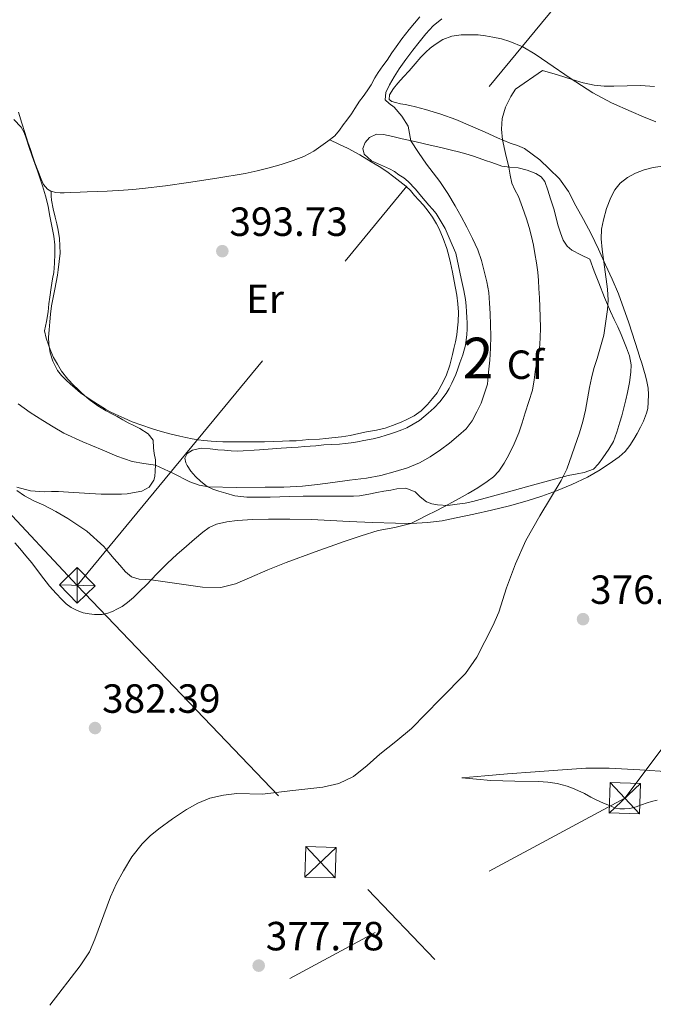
# Model space of a CAD drawing. Extents: x 608592 to 615569, y 660080 to 664816.
# Drawn here: x 609651 to 609807, y 660608 to 660850 of the extents above; entities that cross this region are included whole.
import ezdxf
from ezdxf.enums import TextEntityAlignment as Align

# ---------------------------------------------------------------- set-up
doc = ezdxf.new("R2010")
doc.units = 0
doc.header["$MEASUREMENT"] = 0
doc.linetypes.add('DGN Style 3', pattern=[111.432874, 79.59491, -31.837964])
doc.linetypes.add('DGN Style 7', pattern=[159.18982, 71.635419, -31.837964, 23.878473, -31.837964])
for name, color, linetype in [('Nivel 32', 7, 'Continuous'), ('Nivel 35', 7, 'Continuous'), ('Nivel 36', 7, 'Continuous'), ('Nivel 37', 7, 'Continuous'), ('Nivel 41', 7, 'Continuous'), ('Nivel 48', 7, 'Continuous'), ('Nivel 5', 7, 'Continuous'), ('Nivel 57', 7, 'Continuous'), ('Nivel 7', 7, 'Continuous')]:
    doc.layers.add(name, color=color, linetype=linetype)
doc.styles.add('Style-arial', font='arial.shx', dxfattribs={"bigfont": 'arialbig.shx'})
doc.styles.add('Style-arialn', font='arialn.shx', dxfattribs={"bigfont": 'arialnbig.shx'})

# ---------------------------------------------------------------- blocks, each defined once
blk = doc.blocks.new('5PATER')
at = {"layer": 'Nivel 7', "linetype": 'Continuous', "lineweight": 0}
h = blk.add_hatch(color=53, dxfattribs=at)
edge = h.paths.add_edge_path()
edge.add_ellipse((0, 0), major_axis=(-1.095731442945027, -1.110710700472634), ratio=0.9994222409660316, start_angle=0, end_angle=360)
blk = doc.blocks.new('5TME_2')
at = {"layer": 'Nivel 32', "color": 7, "linetype": 'Continuous', "lineweight": 0}
for p, q in [((3.838999999919906, 3.658000000054017), (-3.832000000169501, -3.665999999968335)), ((-3.631000000052154, 3.864999999990687), (3.630999999819323, -3.864999999990687))]:
    blk.add_line(p, q, dxfattribs=at)
at = {"layer": 'Nivel 32', "color": 7, "linetype": 'Continuous', "lineweight": 0, "flags": 128}
blk.add_lwpolyline([(-3.864999999990687, -3.631000000052154), (3.630999999819323, -3.864999999990687), (3.864999999990687, 3.631000000052154), (-3.631000000052154, 3.864999999990687), (-3.832000000169501, -3.665999999968335)], dxfattribs=at)

msp = doc.modelspace()

# ---------------------------------------------------------------- linework, layer by layer
at = {"layer": 'Nivel 32', "color": 7, "linetype": 'Continuous', "lineweight": 0, "extrusion": (8.30809061031127e-05, -0.0457775792628151, 0.9989516536521673), "elevation": -29811.56606756374, "flags": 128}
msp.add_lwpolyline([(610863.2520455287, 658934.243121305), (610863.2520455287, 658925.41785485)], dxfattribs=at)
at = {"layer": 'Nivel 32', "color": 7, "linetype": 'Continuous', "lineweight": 0, "extrusion": (-0.08653002368369261, 0.002100910491072183, 0.9962470281894988), "elevation": -50983.76994800094, "flags": 128}
msp.add_lwpolyline([(-675314.6839760384, 591250.085826077), (-675314.6839760384, 591258.9356366966)], dxfattribs=at)
at = {"layer": 'Nivel 32', "color": 6, "linetype": 'DGN Style 7', "lineweight": 0}
for points in [[(608639.629, 661639.976, 356.319), (608695.4569999999, 661601.5959999999, 358.493), (609064.209, 661350.352, 396.619), (609233.169, 661170.7649999999, 395.135), (609400.825, 660992.564, 395.053), (609665.145, 660711.304, 383.932)], [(608657.423, 660481.504, 369.913), (608678.173, 660478.7660000001, 370.445), (608919.7690000001, 660446.5120000001, 367.351), (609163.7930000001, 660413.6399999999, 372.596), (609336.905, 660470.716, 356.85), (609512.557, 660528.068, 373.738), (609626.301, 660565.6680000001, 376.925), (609799.949, 660658.9480000001, 378.416), (609941.8489999999, 660848.4839999999, 391.545), (610044.077, 660983.104, 390.028), (610115.3090000001, 661121.1680000001, 388.364), (610171.517, 661229.216, 378.075), (610184.3330000001, 661340.912, 385.331), (610186.6969999999, 661426.976, 392.551), (610112.5490000001, 661613.932, 394.03), (610231.753, 661630.585, 392.767)], [(609665.145, 660711.304, 383.932), (609795.8030000001, 660869.396, 391.687), (609984.389, 661098.2679999999, 392.457), (610205.717, 661366.76, 389.301), (610328.821, 661515.628, 391.173), (610312.2209999999, 661556.98, 392.077)], [(609665.145, 660711.304, 383.932), (609844.237, 660523.9480000001, 370.401), (610023.6470000001, 660334.244, 362.58), (610240.1370000001, 660104.6470000001, 347.572)]]:
    msp.add_polyline3d(points, dxfattribs=at)
at = {"layer": 'Nivel 32', "color": 7, "linetype": 'Continuous', "lineweight": 0}
msp.add_3dface([(609665.1529999999, 660706.896, 383.747), (609660.7380000001, 660711.4110000001, 383.532), (609665.1370000001, 660715.712, 384.151), (609669.5519999999, 660711.1969999999, 384.298)], dxfattribs=at)
at = {"layer": 'Nivel 35', "color": 92, "linetype": 'DGN Style 3', "lineweight": 0}
for points in [[(609649.493, 660825.8600000001, 392.623), (609651.317, 660823.9920000001, 392.631), (609652.067, 660822.717, 392.659), (609652.561, 660821.308, 392.691), (609653.317, 660818.96, 392.719), (609654.0530000001, 660816.908, 392.719), (609655.338, 660813.2339999999, 392.723), (609656.5930000001, 660809.548, 392.727), (609657.351, 660807.0830000001, 392.732), (609657.953, 660804.5760000001, 392.735), (609658.345, 660802.5320000001, 392.735), (609658.729, 660800.4880000001, 392.735), (609659.0590000001, 660798.854, 392.735), (609659.385, 660797.2080000001, 392.735), (609659.5989999999, 660795.0449999999, 392.735), (609659.6130000001, 660792.8800000001, 392.735), (609659.5730000001, 660790.5760000001, 392.723), (609659.3530000001, 660788.2720000001, 392.707), (609659.013, 660786.672, 392.703), (609658.693, 660784.604, 392.687), (609658.3770000001, 660782.1840000001, 392.643), (609658.173, 660780.5279999999, 392.607), (609658.0090000001, 660778.588, 392.607), (609657.5430000001, 660776.2280000001, 392.711), (609657.077, 660773.868, 392.815), (609657.521, 660772.0719999999, 392.815), (609658.0490000001, 660770.4880000001, 392.827), (609658.4850000001, 660769.3160000001, 392.847), (609659.297, 660767.3400000001, 392.847), (609660.297, 660765.6680000001, 392.847), (609661.297, 660763.996, 392.847), (609662.841, 660762.0079999999, 392.847), (609664.2890000001, 660760.4880000001, 392.847), (609665.2450000001, 660759.548, 392.847), (609666.2209999999, 660758.628, 392.847), (609668.105, 660757.0279999999, 392.847), (609670.2250000001, 660755.456, 392.819), (609672.277, 660754.2520000001, 392.663), (609673.625, 660753.5260000001, 392.618), (609674.973, 660752.8, 392.575), (609676.328, 660752.041, 392.533), (609677.6810000001, 660751.28, 392.491), (609679.088, 660750.5830000001, 392.42), (609680.5090000001, 660749.908, 392.303), (609682.6370000001, 660748.5360000001, 392.007), (609683.797, 660746.9880000001, 391.703), (609683.949, 660745.1640000001, 391.291), (609684.077, 660743.712, 390.947), (609684.3729999999, 660742.1399999999, 390.667), (609684.4410000001, 660740.9480000001, 389.807), (609684.3570000001, 660739.412, 389.507), (609684.2409999999, 660738.044, 389.223), (609684.0249999999, 660737.2, 389.015), (609682.841, 660735.452, 388.655), (609681.0290000001, 660734.4439999999, 388.347), (609678.7409999999, 660734.02, 388.123), (609677.398, 660733.842, 387.957), (609676.0490000001, 660733.74, 387.803), (609674.673, 660733.73, 387.696), (609673.297, 660733.7280000001, 387.595), (609671.0009999999, 660733.7320000001, 387.391), (609669.608, 660733.7919999999, 387.226), (609668.217, 660733.8800000001, 387.059), (609665.605, 660734.044, 386.815), (609662.993, 660734.2479999999, 386.523), (609660.5449999999, 660734.388, 386.299), (609658.8049999999, 660734.3600000001, 386.115), (609657.065, 660734.2960000001, 385.935), (609653.648, 660734.577, 385.682), (609650.2649999999, 660735.4720000001, 385.503)], [(609755.7110000001, 660799.095, 391.195), (609753.4569999999, 660802.8, 391.159), (609752.5900000001, 660803.8189999999, 391.147), (609751.7209999999, 660804.8319999999, 391.159), (609750.817, 660805.8859999999, 391.212), (609749.913, 660806.94, 391.271), (609748.4410000001, 660808.78, 391.355), (609746.6170000001, 660810.672, 391.351), (609745.5020000001, 660811.5179999999, 391.351), (609744.341, 660812.2960000001, 391.351), (609743.2050000001, 660813.0689999999, 391.351), (609742.0090000001, 660813.7239999999, 391.351), (609737.5449999999, 660815.6799999999, 391.347), (609735.737, 660817.388, 391.167), (609735.4809999999, 660818.7720000001, 391.023), (609735.9839999999, 660820.1969999999, 390.945), (609737.0930000001, 660821.4480000001, 390.871), (609738.8200000001, 660822.2479999999, 390.749), (609740.5449999999, 660822.216, 390.619), (609742.854, 660821.672, 390.438), (609745.1570000001, 660821.132, 390.195), (609748.5819999999, 660820.352, 389.627), (609751.993, 660819.5719999999, 388.931), (609754.632, 660818.97, 388.376), (609757.2649999999, 660818.368, 387.823), (609759.023, 660817.919, 387.458), (609760.7690000001, 660817.412, 387.095), (609762.409, 660816.912, 386.762), (609764.0449999999, 660816.3759999999, 386.443), (609765.6270000001, 660815.8300000001, 386.155), (609767.209, 660815.284, 385.903), (609769.6410000001, 660814.4480000001, 385.551), (609771.631, 660814.1359999999, 385.275), (609773.6570000001, 660813.9680000001, 384.999), (609775.8670000001, 660813.4369999999, 384.656), (609778.021, 660812.6159999999, 384.303), (609779.3570000001, 660811.824, 384.116), (609780.253, 660810.656, 383.931), (609780.9539999999, 660808.534, 383.532), (609781.629, 660806.408, 383.123), (609782.477, 660803.936, 382.783), (609783.0290000001, 660801.672, 382.587), (609783.4809999999, 660799.9839999999, 382.523), (609784.1370000001, 660797.9839999999, 382.431), (609784.757, 660796.216, 382.247), (609785.7690000001, 660794.716, 382.147), (609786.913, 660793.712, 381.995), (609789.1130000001, 660792.6259999999, 381.825), (609791.3130000001, 660791.54, 381.655), (609792.4110000001, 660788.6200000001, 381.499), (609793.5090000001, 660785.7, 381.343), (609794.9210000001, 660782.1399999999, 380.82), (609796.4210000001, 660778.652, 380.083), (609797.341, 660776.652, 379.727), (609798.209, 660774.852, 379.499), (609798.997, 660772.9639999999, 379.143), (609799.673, 660771.3559999999, 378.837), (609800.3489999999, 660769.7479999999, 378.559), (609801.0730000001, 660767.7760000001, 378.435), (609801.4890000001, 660765.5360000001, 378.259), (609801.4210000001, 660763.7039999999, 377.987), (609801.1130000001, 660761.2239999999, 377.923), (609800.6130000001, 660758.736, 377.895), (609800.1570000001, 660756.94, 377.891), (609799.6170000001, 660754.608, 378.151), (609799.189, 660753.0079999999, 378.201), (609798.733, 660751.412, 378.211), (609798.0009999999, 660749.0160000001, 378.175), (609797.1329999999, 660746.6680000001, 378.179), (609796.0090000001, 660744.784, 378.175), (609794.533, 660742.6880000001, 378.175), (609793.4909999999, 660741.217, 378.381), (609792.2050000001, 660739.916, 378.695), (609789.9410000001, 660739.0959999999, 378.995), (609788.2250000001, 660738.7239999999, 379.371), (609786.0009999999, 660738.348, 379.755), (609782.038, 660737.284, 380.309), (609778.101, 660736.2080000001, 380.875), (609770.3570000001, 660734.047, 382.632), (609762.557, 660731.896, 384.383), (609760.6240000001, 660731.5079999999, 384.684), (609758.6769999999, 660731.2320000001, 384.983), (609756.3729999999, 660730.976, 385.371), (609753.797, 660731.0800000001, 385.671), (609752.44, 660731.3330000001, 385.793), (609751.1410000001, 660731.8360000001, 385.923), (609749.5449999999, 660733.0560000001, 386.419), (609748.3489999999, 660734.3200000001, 386.667), (609746.041, 660735.176, 387.007), (609743.781, 660735.02, 387.471), (609742.369, 660734.744, 387.711), (609740.6410000001, 660734.46, 387.963), (609738.913, 660734.1640000001, 388.163), (609736.9169999999, 660733.716, 388.263), (609734.6089999999, 660733.288, 388.267), (609733.185, 660733.206, 388.264), (609731.7609999999, 660733.212, 388.259), (609729.601, 660733.244, 388.231), (609727.9029999999, 660733.2620000001, 388.262), (609726.2050000001, 660733.2760000001, 388.319), (609724.0490000001, 660733.2720000001, 388.407)], [(609724.0490000001, 660733.2720000001, 388.407), (609720.727, 660733.2180000001, 388.675), (609717.405, 660733.1399999999, 388.899), (609715.0249999999, 660733.0549999999, 388.95), (609712.645, 660732.9720000001, 388.999), (609711.2690000001, 660732.9750000001, 389.027), (609709.8929999999, 660733.0079999999, 389.055), (609706.9110000001, 660733.0009999999, 389.086), (609703.9369999999, 660733.352, 389.095), (609701.689, 660733.98, 389.079), (609700.017, 660734.456, 389.339), (609698.547, 660734.962, 389.632), (609697.145, 660735.652, 389.919), (609695.5449999999, 660736.8559999999, 390.251), (609694.233, 660738.0719999999, 390.595), (609693.1170000001, 660739.368, 390.799), (609692.2010000001, 660740.7479999999, 390.847), (609691.881, 660741.452, 390.907), (609691.6570000001, 660742.5760000001, 391.551), (609692.2250000001, 660743.7679999999, 392.071), (609693.513, 660744.5360000001, 392.135), (609695.685, 660745.0120000001, 392.135), (609697.8770000001, 660744.892, 392.135), (609699.753, 660744.672, 392.135), (609701.3840000001, 660744.527, 392.135), (609703.017, 660744.396, 392.135), (609704.6769999999, 660744.304, 392.135), (609710.007, 660744.628, 392.137), (609715.337, 660745.0560000001, 392.143), (609717.977, 660745.176, 392.151), (609719.537, 660745.3, 392.151), (609721.0970000001, 660745.432, 392.151), (609722.473, 660745.507, 392.151), (609723.8489999999, 660745.584, 392.151), (609725.861, 660745.8400000001, 392.151), (609727.773, 660745.9439999999, 392.151), (609729.685, 660746.0519999999, 392.151), (609731.129, 660746.2010000001, 392.151), (609732.5689999999, 660746.392, 392.151), (609734.119, 660746.6399999999, 392.151), (609735.665, 660746.912, 392.151), (609738.0009999999, 660747.3759999999, 392.151), (609739.618, 660747.7550000001, 392.151), (609741.217, 660748.2039999999, 392.151), (609742.4950000001, 660748.629, 392.151), (609743.7609999999, 660749.088, 392.151), (609745.014, 660749.567, 392.151), (609746.253, 660750.084, 392.151), (609749.385, 660751.8800000001, 392.151), (609750.494, 660752.726, 392.151), (609751.5530000001, 660753.632, 392.151), (609753.024, 660754.9850000001, 392.151), (609754.413, 660756.4240000001, 392.151), (609755.933, 660758.4920000001, 392.151), (609756.656, 660759.73, 392.151), (609757.325, 660760.996, 392.151), (609758.301, 660763.128, 392.151), (609758.811, 660764.588, 392.151), (609759.3049999999, 660766.0519999999, 392.151), (609760.0530000001, 660767.9639999999, 392.151), (609760.6769999999, 660770.4169999999, 392.117), (609761.0249999999, 660772.9240000001, 392.043), (609761.1610000001, 660774.4040000001, 391.98), (609761.165, 660775.8840000001, 391.919), (609761.06, 660777.2139999999, 391.885), (609760.953, 660778.544, 391.859), (609760.8670000001, 660780.061, 391.841), (609760.753, 660781.5760000001, 391.823), (609760.317, 660783.788, 391.763), (609759.9750000001, 660785.3019999999, 391.68), (609759.6329999999, 660786.8160000001, 391.595), (609759, 660789.906, 391.492), (609758.341, 660792.9920000001, 391.391), (609757.473, 660795.0760000001, 391.279), (609755.7110000001, 660799.095, 391.195)]]:
    msp.add_polyline3d(points, dxfattribs=at)
at = {"layer": 'Nivel 36', "color": 92, "linetype": 'Continuous', "lineweight": 0}
for points in [[(609749.494, 660851.156, 391.533), (609746.825, 660848.0360000001, 391.387), (609745.9099999999, 660846.8840000001, 391.381), (609745.033, 660845.7039999999, 391.399), (609743.665, 660843.7280000001, 391.423), (609742.5689999999, 660842.2479999999, 391.455), (609741.4569999999, 660840.52, 391.619), (609740.3770000001, 660839.088, 391.703), (609739.217, 660837.4720000001, 391.707), (609738.3729999999, 660836.104, 391.739), (609737.469, 660834.4480000001, 391.819), (609736.5249999999, 660832.96, 391.947), (609735.513, 660831.5719999999, 392.019), (609734.5889999999, 660830.3840000001, 392.111), (609733.493, 660828.608, 392.211), (609732.6810000001, 660827.244, 392.255), (609731.497, 660825.74, 392.271), (609730.6170000001, 660824.584, 392.283), (609729.6610000001, 660823.2280000001, 392.319), (609728.5490000001, 660821.8319999999, 392.363), (609726.817, 660820.564, 392.427), (609725.689, 660819.7479999999, 392.435), (609724.531, 660818.9169999999, 392.472), (609723.361, 660818.1000000001, 392.519), (609720.905, 660816.781, 392.632), (609718.2849999999, 660815.7960000001, 392.767), (609715.354, 660814.831, 393.041), (609712.385, 660813.9839999999, 393.275), (609709.4550000001, 660813.247, 393.331), (609706.5009999999, 660812.6159999999, 393.363), (609699.5090000001, 660811.422, 393.438), (609692.497, 660810.368, 393.471), (609686.838, 660809.5700000001, 393.42), (609681.165, 660808.8999999999, 393.359), (609678.8459999999, 660808.692, 393.343), (609676.5249999999, 660808.5079999999, 393.335), (609672.493, 660808.2520000001, 393.335), (609670.0090000001, 660808.212, 393.295), (609667.5689999999, 660808.1200000001, 393.239), (609665.841, 660808.0279999999, 393.215), (609663.4809999999, 660807.9639999999, 393.151), (609661.949, 660807.8800000001, 393.143), (609660.905, 660807.8600000001, 393.111), (609659.8330000001, 660807.9439999999, 393.095), (609658.669, 660808.2720000001, 393.083), (609657.8530000001, 660808.764, 393.027), (609656.817, 660809.896, 392.983), (609656.2490000001, 660811.2239999999, 392.911), (609655.629, 660812.892, 392.831), (609654.709, 660815.264, 392.811), (609654.233, 660816.6680000001, 392.783), (609653.6240000001, 660818.48, 392.7), (609653.017, 660820.2919999999, 392.627), (609652.2450000001, 660822.6499999999, 392.602), (609651.493, 660825.0160000001, 392.587), (609650.6669999999, 660827.726, 392.57)], [(609675.0889999999, 660705.5079999999, 384.423), (609676.2250000001, 660706.132, 384.543), (609677.541, 660707.044, 384.631), (609678.9610000001, 660708.3119999999, 384.635), (609680.5660000001, 660709.8640000001, 384.737), (609682.149, 660711.4240000001, 384.959), (609684.7350000001, 660714.1300000001, 385.53), (609687.337, 660716.7760000001, 386.159), (609689.666, 660718.8829999999, 386.757), (609692.0449999999, 660720.9639999999, 387.331), (609694.0290000001, 660722.682, 387.553), (609696.061, 660724.392, 387.543), (609697.6359999999, 660725.51, 387.439), (609699.3970000001, 660726.3200000001, 387.343), (609701.95, 660726.9510000001, 387.415), (609704.537, 660727.24, 387.435), (609708.378, 660727.4780000001, 387.217), (609712.2209999999, 660727.5959999999, 386.999), (609717.5090000001, 660727.604, 386.724), (609722.7930000001, 660727.4880000001, 386.443), (609727.453, 660727.254, 386.169), (609732.1130000001, 660727.0160000001, 385.871), (609737.787, 660726.7820000001, 385.47), (609743.4610000001, 660726.5800000001, 385.059), (609747.4310000001, 660726.524, 384.807), (609751.4010000001, 660726.7239999999, 384.583), (609754.9310000001, 660727.2110000001, 384.507), (609758.429, 660727.896, 384.423), (609762.8030000001, 660728.8389999999, 384.025), (609767.1529999999, 660729.828, 383.491), (609771.5860000001, 660730.902, 382.884), (609775.889, 660732.0560000001, 382.143), (609779.493, 660733.2209999999, 381.025), (609783.0889999999, 660734.548, 379.935), (609786.9310000001, 660736.1130000001, 379.339), (609790.7690000001, 660737.9240000001, 378.767), (609793.8940000001, 660739.7520000001, 378.045), (609796.869, 660741.76, 377.527), (609798.5149999999, 660742.902, 377.446), (609800.0490000001, 660744.2320000001, 377.367), (609801.192, 660745.6740000001, 377.293), (609802.149, 660747.2239999999, 377.219), (609803.004, 660748.689, 377.088), (609803.821, 660750.176, 376.971), (609804.565, 660751.7080000001, 376.975), (609805.3090000001, 660753.6359999999, 376.943), (609805.561, 660754.7960000001, 376.935), (609805.6610000001, 660756.3319999999, 376.931), (609805.7409999999, 660758.2720000001, 376.963), (609805.645, 660759.8, 377.031), (609805.369, 660761.4240000001, 377.135), (609805.057, 660762.852, 377.295), (609804.6370000001, 660764.2479999999, 377.415), (609804.0930000001, 660765.9839999999, 377.379), (609803.656, 660767.3630000001, 377.442), (609803.217, 660768.74, 377.547), (609800.908, 660775.9070000001, 378.341), (609798.3770000001, 660782.98, 379.095), (609796.844, 660786.5730000001, 379.398), (609795.2050000001, 660790.128, 379.703), (609793.435, 660793.9720000001, 380.055), (609791.6170000001, 660797.7919999999, 380.419), (609789.7960000001, 660801.2520000001, 380.792), (609787.889, 660804.6640000001, 381.199), (609786.1089999999, 660808.163, 381.753), (609783.8570000001, 660811.304, 382.207), (609781.321, 660813.7139999999, 382.394), (609779.037, 660815.94, 382.527), (609777.1329999999, 660817.3319999999, 382.927), (609775.229, 660818.7239999999, 383.327), (609773.521, 660819.4720000001, 383.777), (609771.713, 660820.04, 384.267), (609768.6259999999, 660821.4070000001, 384.94), (609765.533, 660822.7720000001, 385.543), (609761.946, 660824.335, 386.073), (609758.341, 660825.8759999999, 386.607), (609754.6440000001, 660827.2209999999, 387.562), (609750.885, 660828.3400000001, 388.539), (609748.381, 660829.0279999999, 388.903), (609747.041, 660829.3600000001, 389.203), (609745.881, 660829.584, 389.463), (609744.7209999999, 660829.764, 389.591), (609743.517, 660830.0719999999, 389.591), (609742.5930000001, 660830.324, 389.635), (609741.9450000001, 660830.7919999999, 389.803), (609742.037, 660831.9480000001, 389.879), (609743.017, 660833.52, 389.831), (609744.0490000001, 660834.8319999999, 389.791), (609745.4809999999, 660836.388, 389.731), (609746.861, 660837.8360000001, 389.719), (609748.3090000001, 660839.548, 389.523), (609749.7450000001, 660841.236, 389.415), (609750.9210000001, 660842.46, 389.319), (609752.048, 660843.4480000001, 389.26), (609753.237, 660844.3640000001, 389.187), (609755.101, 660845.5279999999, 388.979), (609757.3770000001, 660846.3600000001, 388.727), (609759.6329999999, 660846.6840000001, 388.503), (609761.7930000001, 660846.7320000001, 388.331), (609763.845, 660846.672, 388.179), (609765.666, 660846.466, 388.064)], [(609765.666, 660846.466, 388.064), (609767.477, 660846.156, 387.947), (609769.5560000001, 660845.71, 387.775), (609771.5970000001, 660845.1000000001, 387.579), (609774.8589999999, 660843.743, 387.237), (609777.885, 660841.9920000001, 386.895), (609779.4280000001, 660840.892, 386.71), (609780.969, 660839.7919999999, 386.523), (609786.479, 660836.017, 385.125), (609792.0449999999, 660832.4439999999, 383.723), (609796.6440000001, 660830.0249999999, 383.255), (609801.469, 660827.844, 382.867), (609804.494, 660826.53, 382.664), (609807.5449999999, 660825.3, 382.451)], [(609727.3090000001, 660820.9240000001, 392.409), (609729.568, 660819.818, 392.312), (609731.8289999999, 660818.712, 392.215), (609734.706, 660817.1570000001, 392.155), (609737.5249999999, 660815.4880000001, 392.211), (609739.4720000001, 660814.328, 392.294), (609741.3530000001, 660813.068, 392.379), (609743.0490000001, 660811.744, 392.447), (609744.565, 660810.6270000001, 392.467), (609746.0530000001, 660809.4720000001, 392.467), (609747.148, 660808.3829999999, 392.464), (609748.173, 660807.2239999999, 392.463), (609749.2660000001, 660806.0090000001, 392.465), (609750.3489999999, 660804.784, 392.467), (609751.533, 660803.328, 392.471), (609752.565, 660801.828, 392.475), (609753.5930000001, 660800.2520000001, 392.491), (609754.209, 660798.9920000001, 392.495), (609755.236, 660796.581, 392.493), (609756.1089999999, 660794.1159999999, 392.491), (609756.5730000001, 660792.3840000001, 392.491), (609756.997, 660790.632, 392.495), (609757.479, 660788.369, 392.62), (609757.933, 660786.1000000001, 392.783), (609758.256, 660784.396, 392.809), (609758.5530000001, 660782.6840000001, 392.839), (609758.824, 660780.581, 392.989), (609758.9610000001, 660778.4680000001, 393.135), (609758.925, 660776.156, 393.191), (609758.7849999999, 660774.6799999999, 393.191), (609758.5689999999, 660772.932, 393.191), (609758.2490000001, 660771.172, 393.191), (609757.8570000001, 660769.548, 393.191), (609757.513, 660768.1159999999, 393.191), (609756.8200000001, 660765.4580000001, 393.305), (609755.933, 660762.8559999999, 393.427), (609754.7450000001, 660760.5, 393.435), (609753.7010000001, 660758.672, 393.435), (609752.605, 660757.2720000001, 393.435), (609751.337, 660755.8119999999, 393.435), (609749.7649999999, 660754.22, 393.435), (609748.105, 660752.9920000001, 393.435), (609746.3090000001, 660752.0560000001, 393.431), (609744.881, 660751.4199999999, 393.431), (609742.7250000001, 660750.6000000001, 393.431), (609740.925, 660750.004, 393.407), (609738.825, 660749.4839999999, 393.311), (609736.385, 660749.0279999999, 393.235), (609734.4850000001, 660748.6240000001, 393.187), (609732.3470000001, 660748.1599999999, 393.166), (609730.193, 660747.804, 393.147), (609727.845, 660747.564, 393.079), (609726.2930000001, 660747.4040000001, 393.059), (609724.7409999999, 660747.244, 393.039), (609722.145, 660747.1440000001, 392.979), (609720.594, 660747.0079999999, 392.959), (609719.041, 660746.8840000001, 392.951), (609717.3729999999, 660746.8090000001, 392.95), (609715.7050000001, 660746.7479999999, 392.951), (609713.4890000001, 660746.673, 392.953), (609711.273, 660746.6159999999, 392.955), (609708.375, 660746.584, 392.959), (609705.477, 660746.5719999999, 392.963), (609703.389, 660746.5719999999, 392.955), (609700.9650000001, 660746.608, 392.819), (609699.5190000001, 660746.6499999999, 392.773), (609698.0730000001, 660746.7320000001, 392.727), (609696.3330000001, 660746.932, 392.671), (609694.8759999999, 660747.135, 392.633), (609693.425, 660747.3759999999, 392.603), (609691.8870000001, 660747.6869999999, 392.571), (609690.3530000001, 660748.02, 392.543), (609688.2209999999, 660748.5079999999, 392.535), (609686.125, 660749.0800000001, 392.603), (609684.763, 660749.4909999999, 392.642), (609683.405, 660749.916, 392.663), (609681.023, 660750.676, 392.658), (609678.669, 660751.52, 392.651), (609676.6810000001, 660752.3840000001, 392.647), (609674.477, 660753.392, 392.663), (609673.2490000001, 660753.962, 392.68), (609672.065, 660754.612, 392.691), (609670.085, 660755.8999999999, 392.691), (609668.1130000001, 660757.192, 392.691), (609665.9809999999, 660758.652, 392.691), (609664.6170000001, 660759.788, 392.763), (609663.479, 660760.814, 392.824), (609662.361, 660761.8640000001, 392.883), (609661.2949999999, 660762.9439999999, 392.919), (609660.317, 660764.1200000001, 392.927), (609659.1089999999, 660766.4720000001, 392.923), (609658.473, 660768.52, 392.923), (609658.129, 660770.6359999999, 392.915), (609658.101, 660772.388, 392.891), (609658.217, 660774.156, 392.895), (609658.3929999999, 660776.1159999999, 392.859), (609658.565, 660777.98, 392.835), (609658.837, 660780.04, 392.843), (609659.2390000001, 660782.0989999999, 392.839), (609659.649, 660784.156, 392.843), (609660.257, 660787.5800000001, 392.905)], [(609660.257, 660787.5800000001, 392.905), (609660.4369999999, 660788.936, 392.923), (609660.717, 660790.956, 392.923), (609660.8970000001, 660793.0360000001, 392.923), (609660.8570000001, 660794.788, 392.923), (609660.733, 660796.628, 392.923), (609660.4210000001, 660798.6880000001, 392.923), (609660.077, 660800.2520000001, 392.923), (609659.713, 660801.8360000001, 392.923), (609659.2380000001, 660803.929, 392.928), (609658.821, 660806.0320000001, 392.935), (609658.7609999999, 660807.024, 392.895), (609658.7390000001, 660808.2520000001, 393.084)], [(609649.7409999999, 660721.756, 383.257), (609650.997, 660720.3360000001, 383.351), (609652.4809999999, 660718.5959999999, 383.457), (609653.933, 660716.828, 383.543), (609656.1200000001, 660713.959, 383.455), (609658.3090000001, 660711.088, 383.307), (609659.913, 660709.264, 383.339), (609661.3530000001, 660707.7919999999, 383.439), (609662.4169999999, 660706.7760000001, 383.543), (609663.6329999999, 660705.8840000001, 383.583), (609665.1329999999, 660705.1159999999, 383.647), (609666.601, 660704.5760000001, 383.739), (609668.0490000001, 660704.28, 383.831), (609669.3970000001, 660704.128, 383.915), (609671.2490000001, 660704.172, 384.031), (609672.449, 660704.408, 384.143), (609673.781, 660704.852, 384.259), (609675.0889999999, 660705.5079999999, 384.423)], [(609759.8090000001, 660663.9439999999, 379.999), (609765.4469999999, 660664.4340000001, 379.701), (609771.085, 660664.9240000001, 379.403), (609777.8360000001, 660665.4550000001, 379.121), (609784.5930000001, 660665.932, 378.795), (609790.342, 660666.321, 378.406), (609796.0889999999, 660666.3759999999, 378.011), (609803.6059999999, 660665.943, 377.499), (609811.121, 660665.4240000001, 376.999)], [(609807.8740000001, 660658.425, 378.299), (609806.5249999999, 660658.132, 378.299), (609805.409, 660657.8, 378.307), (609804.0700000001, 660657.3030000001, 378.472), (609802.7250000001, 660656.8119999999, 378.643), (609801.1410000001, 660656.456, 378.663), (609799.889, 660656.324, 378.663), (609798.737, 660656.348, 378.679), (609797.6370000001, 660656.52, 378.735), (609796.142, 660657.1240000001, 378.741), (609794.665, 660657.7520000001, 378.743), (609792.693, 660658.604, 378.743), (609791.565, 660659.244, 378.759), (609789.9839999999, 660660.071, 378.879), (609788.385, 660660.8640000001, 379.019), (609787.0789999999, 660661.4380000001, 379.099), (609785.737, 660661.936, 379.183), (609783.3090000001, 660662.5560000001, 379.371), (609781.0050000001, 660662.892, 379.526), (609778.689, 660663.088, 379.667), (609772.834, 660663.139, 379.992), (609766.9850000001, 660663.3, 380.103), (609763.3970000001, 660663.622, 380.051), (609759.8090000001, 660663.9439999999, 379.999)]]:
    msp.add_polyline3d(points, dxfattribs=at)
at = {"layer": 'Nivel 5', "color": 30, "linetype": 'Continuous', "lineweight": 0, "flags": 128}
for points, elevation in [([(609754.9099999999, 660850.639), (609752.78, 660848.9029999999), (609750.9140000001, 660846.935), (609749.2919999999, 660844.9439999999), (609747.7180000001, 660842.919), (609746.0349999999, 660840.649), (609744.382, 660838.355), (609743.148, 660836.415), (609742.006, 660834.415), (609741.084, 660832.55), (609740.942, 660830.7150000001), (609741.9439999999, 660829.7930000001), (609743.186, 660828.939), (609745.044, 660826.7010000001), (609746.622, 660824.2309999999), (609746.916, 660822.416), (609747.2779999999, 660820.649), (609749.149, 660817.754), (609751.142, 660814.939), (609752.773, 660812.798), (609754.382, 660810.6429999999), (609756.378, 660807.719), (609758.21, 660804.6910000001), (609759.638, 660802.038), (609761.0220000001, 660799.3630000001), (609762.433, 660796.6089999999), (609763.7620000001, 660793.807)], 390), ([(609716.594, 660716.9469999999), (609723.72, 660719.5530000001), (609730.878, 660722.0789999999), (609735.0530000001, 660723.487), (609739.246, 660724.835), (609743.3130000001, 660725.5360000001), (609747.2660000001, 660726.5260000001), (609749.26, 660727.5279999999), (609751.25, 660728.5349999999), (609753.324, 660729.5719999999), (609755.398, 660730.611), (609758.412, 660732.219), (609761.3899999999, 660733.899), (609763.737, 660735.3160000001), (609766.03, 660736.831), (609767.571, 660738.013), (609768.926, 660739.419), (609770.2609999999, 660741.344), (609771.3740000001, 660743.3910000001), (609772.7180000001, 660746.0789999999), (609773.858, 660748.8430000001), (609774.655, 660751.287), (609775.4380000001, 660753.7350000001), (609776.3319999999, 660756.5249999999), (609777.19, 660759.327), (609777.6229999999, 660761.8829999999), (609777.9140000001, 660764.467), (609778.4580000001, 660766.963), (609778.9380000001, 660769.479), (609779.1270000001, 660772.1159999999), (609779.142, 660774.7550000001), (609779.105, 660777.2890000001), (609779.03, 660779.8230000001), (609778.923, 660782.054), (609778.798, 660784.283), (609778.6640000001, 660786.3030000001), (609778.4820000001, 660788.3189999999), (609778.1699999999, 660790.6240000001), (609777.7860000001, 660792.919), (609777.416, 660795.0050000001), (609776.9820000001, 660797.0789999999), (609776.388, 660799.2849999999), (609775.706, 660801.467), (609774.773, 660804.2080000001), (609773.7660000001, 660806.919), (609772.881, 660808.5560000001), (609772.094, 660810.227), (609771.703, 660812.2), (609771.3559999999, 660814.179), (609770.5959999999, 660817.523), (609769.841, 660820.869), (609769.558, 660823.5020000001), (609769.7779999999, 660826.1470000001), (609770.5430000001, 660828.953), (609771.858, 660831.531), (609773.064, 660833.317), (609779.662, 660837.979), (609783.328, 660836.8319999999), (609786.994, 660835.686), (609789.6769999999, 660834.8840000001), (609792.422, 660834.2949999999), (609794.8430000001, 660834.119), (609797.2660000001, 660834.1229999999), (609800.5349999999, 660834.192), (609803.8019999999, 660834.2509999999), (609807.256, 660833.976)], 385), ([(609812.618, 660814.871), (609806.902, 660814.067), (609804.706, 660813.4909999999), (609802.5619999999, 660812.683), (609800.5660000001, 660811.639), (609798.794, 660810.199), (609797.4809999999, 660808.567), (609796.51, 660806.7390000001), (609795.453, 660804.017), (609794.6740000001, 660801.2110000001), (609794.21, 660798.8899999999), (609794.098, 660796.567), (609794.369, 660793.879), (609795.679, 660784.1939999999), (609795.8019999999, 660781.419), (609795.6440000001, 660779.1140000001), (609794.79, 660772.8630000001), (609793.122, 660767.0930000001), (609792.342, 660764.639), (609791.7350000001, 660762.301), (609791.25, 660759.9310000001), (609790.2620000001, 660754.4269999999), (609789.5900000001, 660751.5970000001), (609788.75, 660748.815), (609785.638, 660739.8829999999), (609784.2620000001, 660737.074), (609779.0530000001, 660728.409), (609775.5619999999, 660722.375), (609772.993, 660716.604), (609770.834, 660710.663), (609768.9140000001, 660704.6950000001), (609767.4380000001, 660701.3119999999), (609763.533, 660693.604)], 380), ([(609763.7620000001, 660793.807), (609764.6570000001, 660791.2209999999), (609765.334, 660788.5630000001), (609765.986, 660785.963), (609766.45, 660783.331), (609766.6529999999, 660780.7509999999), (609766.7660000001, 660778.1669999999), (609766.8630000001, 660775.3929999999), (609766.9140000001, 660772.619), (609766.879, 660769.6340000001), (609766.69, 660766.655), (609766.396, 660763.7250000001), (609766.102, 660760.7949999999), (609764.5900000001, 660756.115), (609763.47, 660753.949), (609762.3500000001, 660751.783), (609760.8559999999, 660749.828), (609758.994, 660748.1470000001), (609756.8049999999, 660746.3119999999), (609754.5260000001, 660744.595), (609752.02, 660742.906), (609749.378, 660741.435), (609746.456, 660740.2180000001), (609743.442, 660739.2790000001), (609739.905, 660738.3400000001), (609736.3260000001, 660737.655), (609732.1880000001, 660737.1370000001), (609728.05, 660736.619), (609724.3049999999, 660736.142), (609720.554, 660735.6710000001), (609715.9680000001, 660735.44), (609711.3700000001, 660735.4510000001), (609704.3999999999, 660735.3759999999), (609697.429, 660735.5120000001), (609695.112, 660735.976), (609692.862, 660736.8030000001), (609688.652, 660738.8770000001), (609684.436, 660740.858), (609681.534, 660741.2779999999), (609678.638, 660741.7309999999), (609674.925, 660743.1059999999), (609671.25, 660744.595), (609666.5, 660746.605), (609661.8219999999, 660748.7749999999), (609659.2010000001, 660750.253), (609656.642, 660751.8430000001), (609653.564, 660753.8260000001), (609650.5700000001, 660755.9709999999)], 390), ([(609650.244, 660734.6359999999), (609652.158, 660733.283), (609654.4880000001, 660732.1059999999), (609656.882, 660731.0430000001), (609659.8970000001, 660729.4340000001), (609662.862, 660727.719), (609667.531, 660724.6240000001), (609671.646, 660720.8870000001), (609672.9510000001, 660719.378), (609674.246, 660717.8630000001), (609675.608, 660716.2509999999), (609676.9780000001, 660714.639), (609678.506, 660713.432), (609680.358, 660712.811), (609681.835, 660712.717), (609683.31, 660712.638), (609687.354, 660712.075), (609691.398, 660711.5109999999), (609695.9369999999, 660710.882), (609700.466, 660710.7749999999), (609704.064, 660711.7039999999), (609707.554, 660713.155), (609712.065, 660715.085), (609716.594, 660716.9469999999)], 385), ([(609763.533, 660693.604), (609760.726, 660689.6030000001), (609754.442, 660683.311), (609750.966, 660679.6610000001), (609747.402, 660676.095), (609743.5800000001, 660672.881), (609739.666, 660669.7790000001), (609736.486, 660667.0149999999), (609733.166, 660664.3230000001), (609729.5700000001, 660662.527), (609725.6359999999, 660661.6540000001), (609717.49, 660660.7990000001), (609714.1399999999, 660660.3160000001), (609710.7820000001, 660659.9550000001), (609704.462, 660660.075), (609701.112, 660659.733), (609697.8060000001, 660658.9269999999), (609694.808, 660657.7), (609691.994, 660656.131), (609688.5560000001, 660653.868), (609685.246, 660651.435), (609683.0819999999, 660649.6610000001), (609681.0819999999, 660647.6950000001), (609678.5989999999, 660644.5220000001), (609676.49, 660641.0989999999), (609674.7820000001, 660637.9480000001), (609673.3060000001, 660634.699), (609669.5079999999, 660624.2919999999), (609668.1340000001, 660621.175), (609665.8360000001, 660617.719), (609658.382, 660608.0590000001)], 380)]:
    msp.add_lwpolyline(points, dxfattribs=dict(at, elevation=elevation))
at = {"layer": 'Nivel 57', "color": 92, "linetype": 'DGN Style 3', "lineweight": 0}
msp.add_polyline3d([(609650.2649999999, 660735.4720000001, 385.503), (609653.648, 660734.577, 385.682), (609657.065, 660734.2960000001, 385.935), (609658.8049999999, 660734.3600000001, 386.115), (609660.5449999999, 660734.388, 386.299), (609662.993, 660734.2479999999, 386.523), (609665.605, 660734.044, 386.815), (609668.217, 660733.8800000001, 387.059), (609669.608, 660733.7919999999, 387.226), (609671.0009999999, 660733.7320000001, 387.391), (609673.297, 660733.7280000001, 387.595), (609674.673, 660733.73, 387.696), (609676.0490000001, 660733.74, 387.803), (609677.398, 660733.842, 387.957), (609678.7409999999, 660734.02, 388.123), (609681.0290000001, 660734.4439999999, 388.347), (609682.841, 660735.452, 388.655), (609684.0249999999, 660737.2, 389.015), (609684.2409999999, 660738.044, 389.223), (609684.3570000001, 660739.412, 389.507), (609684.4410000001, 660740.9480000001, 389.807), (609684.3729999999, 660742.1399999999, 390.667), (609684.077, 660743.712, 390.947), (609683.949, 660745.1640000001, 391.291), (609683.797, 660746.9880000001, 391.703), (609682.6370000001, 660748.5360000001, 392.007), (609680.5090000001, 660749.908, 392.303), (609679.088, 660750.5830000001, 392.42), (609677.6810000001, 660751.28, 392.491), (609676.328, 660752.041, 392.533), (609674.973, 660752.8, 392.575), (609673.625, 660753.5260000001, 392.618), (609672.277, 660754.2520000001, 392.663), (609670.2250000001, 660755.456, 392.819), (609668.105, 660757.0279999999, 392.847), (609666.2209999999, 660758.628, 392.847), (609665.2450000001, 660759.548, 392.847), (609664.2890000001, 660760.4880000001, 392.847), (609662.841, 660762.0079999999, 392.847), (609661.297, 660763.996, 392.847), (609660.297, 660765.6680000001, 392.847), (609659.297, 660767.3400000001, 392.847), (609658.4850000001, 660769.3160000001, 392.847), (609658.0490000001, 660770.4880000001, 392.827), (609657.521, 660772.0719999999, 392.815), (609657.077, 660773.868, 392.815), (609657.5430000001, 660776.2280000001, 392.711), (609658.0090000001, 660778.588, 392.607), (609658.173, 660780.5279999999, 392.607), (609658.3770000001, 660782.1840000001, 392.643), (609658.693, 660784.604, 392.687), (609659.013, 660786.672, 392.703), (609659.3530000001, 660788.2720000001, 392.707), (609659.5730000001, 660790.5760000001, 392.723), (609659.6130000001, 660792.8800000001, 392.735), (609659.5989999999, 660795.0449999999, 392.735), (609659.385, 660797.2080000001, 392.735), (609659.0590000001, 660798.854, 392.735), (609658.729, 660800.4880000001, 392.735), (609658.345, 660802.5320000001, 392.735), (609657.953, 660804.5760000001, 392.735), (609657.351, 660807.0830000001, 392.732), (609656.5930000001, 660809.548, 392.727), (609655.338, 660813.2339999999, 392.723), (609654.0530000001, 660816.908, 392.719), (609653.317, 660818.96, 392.719), (609652.561, 660821.308, 392.691), (609652.067, 660822.717, 392.659), (609651.317, 660823.9920000001, 392.631), (609649.493, 660825.8600000001, 392.623)], dxfattribs=at)
msp.add_polyline3d([(609724.0490000001, 660733.2720000001, 388.407), (609726.2050000001, 660733.2760000001, 388.319), (609727.9029999999, 660733.2620000001, 388.262), (609729.601, 660733.244, 388.231), (609731.7609999999, 660733.212, 388.259), (609733.185, 660733.206, 388.264), (609734.6089999999, 660733.288, 388.267), (609736.9169999999, 660733.716, 388.263), (609738.913, 660734.1640000001, 388.163), (609740.6410000001, 660734.46, 387.963), (609742.369, 660734.744, 387.711), (609743.781, 660735.02, 387.471), (609746.041, 660735.176, 387.007), (609748.3489999999, 660734.3200000001, 386.667), (609749.5449999999, 660733.0560000001, 386.419), (609751.1410000001, 660731.8360000001, 385.923), (609752.44, 660731.3330000001, 385.793), (609753.797, 660731.0800000001, 385.671), (609756.3729999999, 660730.976, 385.371), (609758.6769999999, 660731.2320000001, 384.983), (609760.6240000001, 660731.5079999999, 384.684), (609762.557, 660731.896, 384.383), (609770.3570000001, 660734.047, 382.632), (609778.101, 660736.2080000001, 380.875), (609782.038, 660737.284, 380.309), (609786.0009999999, 660738.348, 379.755), (609788.2250000001, 660738.7239999999, 379.371), (609789.9410000001, 660739.0959999999, 378.995), (609792.2050000001, 660739.916, 378.695), (609793.4909999999, 660741.217, 378.381), (609794.533, 660742.6880000001, 378.175), (609796.0090000001, 660744.784, 378.175), (609797.1329999999, 660746.6680000001, 378.179), (609798.0009999999, 660749.0160000001, 378.175), (609798.733, 660751.412, 378.211), (609799.189, 660753.0079999999, 378.201), (609799.6170000001, 660754.608, 378.151), (609800.1570000001, 660756.94, 377.891), (609800.6130000001, 660758.736, 377.895), (609801.1130000001, 660761.2239999999, 377.923), (609801.4210000001, 660763.7039999999, 377.987), (609801.4890000001, 660765.5360000001, 378.259), (609801.0730000001, 660767.7760000001, 378.435), (609800.3489999999, 660769.7479999999, 378.559), (609799.673, 660771.3559999999, 378.837), (609798.997, 660772.9639999999, 379.143), (609798.209, 660774.852, 379.499), (609797.341, 660776.652, 379.727), (609796.4210000001, 660778.652, 380.083), (609794.9210000001, 660782.1399999999, 380.82), (609793.5090000001, 660785.7, 381.343), (609792.4110000001, 660788.6200000001, 381.499), (609791.3130000001, 660791.54, 381.655), (609789.1130000001, 660792.6259999999, 381.825), (609786.913, 660793.712, 381.995), (609785.7690000001, 660794.716, 382.147), (609784.757, 660796.216, 382.247), (609784.1370000001, 660797.9839999999, 382.431), (609783.4809999999, 660799.9839999999, 382.523), (609783.0290000001, 660801.672, 382.587), (609782.477, 660803.936, 382.783), (609781.629, 660806.408, 383.123), (609780.9539999999, 660808.534, 383.532), (609780.253, 660810.656, 383.931), (609779.3570000001, 660811.824, 384.116), (609778.021, 660812.6159999999, 384.303), (609775.8670000001, 660813.4369999999, 384.656), (609773.6570000001, 660813.9680000001, 384.999), (609771.631, 660814.1359999999, 385.275), (609769.6410000001, 660814.4480000001, 385.551), (609767.209, 660815.284, 385.903), (609765.6270000001, 660815.8300000001, 386.155), (609764.0449999999, 660816.3759999999, 386.443), (609762.409, 660816.912, 386.762), (609760.7690000001, 660817.412, 387.095), (609759.023, 660817.919, 387.458), (609757.2649999999, 660818.368, 387.823), (609754.632, 660818.97, 388.376), (609751.993, 660819.5719999999, 388.931), (609748.5819999999, 660820.352, 389.627), (609745.1570000001, 660821.132, 390.195), (609742.854, 660821.672, 390.438), (609740.5449999999, 660822.216, 390.619), (609738.8200000001, 660822.2479999999, 390.749), (609737.0930000001, 660821.4480000001, 390.871), (609735.9839999999, 660820.1969999999, 390.945), (609735.4809999999, 660818.7720000001, 391.023), (609735.737, 660817.388, 391.167), (609737.5449999999, 660815.6799999999, 391.347), (609742.0090000001, 660813.7239999999, 391.351), (609743.2050000001, 660813.0689999999, 391.351), (609744.341, 660812.2960000001, 391.351), (609745.5020000001, 660811.5179999999, 391.351), (609746.6170000001, 660810.672, 391.351), (609748.4410000001, 660808.78, 391.355), (609749.913, 660806.94, 391.271), (609750.817, 660805.8859999999, 391.212), (609751.7209999999, 660804.8319999999, 391.159), (609752.5900000001, 660803.8189999999, 391.147), (609753.4569999999, 660802.8, 391.159), (609755.7110000001, 660799.095, 391.195), (609757.473, 660795.0760000001, 391.279), (609758.341, 660792.9920000001, 391.391), (609759, 660789.906, 391.492), (609759.6329999999, 660786.8160000001, 391.595), (609759.9750000001, 660785.3019999999, 391.68), (609760.317, 660783.788, 391.763), (609760.753, 660781.5760000001, 391.823), (609760.8670000001, 660780.061, 391.841), (609760.953, 660778.544, 391.859), (609761.06, 660777.2139999999, 391.885), (609761.165, 660775.8840000001, 391.919), (609761.1610000001, 660774.4040000001, 391.98), (609761.0249999999, 660772.9240000001, 392.043), (609760.6769999999, 660770.4169999999, 392.117), (609760.0530000001, 660767.9639999999, 392.151), (609759.3049999999, 660766.0519999999, 392.151), (609758.811, 660764.588, 392.151), (609758.301, 660763.128, 392.151), (609757.325, 660760.996, 392.151), (609756.656, 660759.73, 392.151), (609755.933, 660758.4920000001, 392.151), (609754.413, 660756.4240000001, 392.151), (609753.024, 660754.9850000001, 392.151), (609751.5530000001, 660753.632, 392.151), (609750.494, 660752.726, 392.151), (609749.385, 660751.8800000001, 392.151), (609746.253, 660750.084, 392.151), (609745.014, 660749.567, 392.151), (609743.7609999999, 660749.088, 392.151), (609742.4950000001, 660748.629, 392.151), (609741.217, 660748.2039999999, 392.151), (609739.618, 660747.7550000001, 392.151), (609738.0009999999, 660747.3759999999, 392.151), (609735.665, 660746.912, 392.151), (609734.119, 660746.6399999999, 392.151), (609732.5689999999, 660746.392, 392.151), (609731.129, 660746.2010000001, 392.151), (609729.685, 660746.0519999999, 392.151), (609727.773, 660745.9439999999, 392.151), (609725.861, 660745.8400000001, 392.151), (609723.8489999999, 660745.584, 392.151), (609722.473, 660745.507, 392.151), (609721.0970000001, 660745.432, 392.151), (609719.537, 660745.3, 392.151), (609717.977, 660745.176, 392.151), (609715.337, 660745.0560000001, 392.143), (609710.007, 660744.628, 392.137), (609704.6769999999, 660744.304, 392.135), (609703.017, 660744.396, 392.135), (609701.3840000001, 660744.527, 392.135), (609699.753, 660744.672, 392.135), (609697.8770000001, 660744.892, 392.135), (609695.685, 660745.0120000001, 392.135), (609693.513, 660744.5360000001, 392.135), (609692.2250000001, 660743.7679999999, 392.071), (609691.6570000001, 660742.5760000001, 391.551), (609691.881, 660741.452, 390.907), (609692.2010000001, 660740.7479999999, 390.847), (609693.1170000001, 660739.368, 390.799), (609694.233, 660738.0719999999, 390.595), (609695.5449999999, 660736.8559999999, 390.251), (609697.145, 660735.652, 389.919), (609698.547, 660734.962, 389.632), (609700.017, 660734.456, 389.339), (609701.689, 660733.98, 389.079), (609703.9369999999, 660733.352, 389.095), (609706.9110000001, 660733.0009999999, 389.086), (609709.8929999999, 660733.0079999999, 389.055), (609711.2690000001, 660732.9750000001, 389.027), (609712.645, 660732.9720000001, 388.999), (609715.0249999999, 660733.0549999999, 388.95), (609717.405, 660733.1399999999, 388.899), (609720.727, 660733.2180000001, 388.675)], close=True, dxfattribs=at)

# ---------------------------------------------------------------- block references
at = {"layer": 'Nivel 32', "color": 7, "linetype": 'Continuous', "lineweight": 0}
for p in [(609799.949, 660658.9480000001, 378.416), (609725.021, 660643.1880000001, 379.031)]:
    msp.add_blockref('5TME_2', p, dxfattribs=at)
at = {"layer": 'Nivel 7', "color": 53, "linetype": 'Continuous', "lineweight": 0}
for p in [(609700.858, 660793.4990000001, 393.728), (609789.6499999999, 660702.987, 376.948), (609669.5220000001, 660676.203, 382.388), (609709.81, 660617.771, 377.78)]:
    msp.add_blockref('5PATER', p, dxfattribs=at)

# ---------------------------------------------------------------- texts
at = {"layer": 'Nivel 37', "color": 92, "linetype": 'Continuous', "lineweight": 0}
for s, style, p in [('Er', 'Style-arialn', (609711.3608385227, 660781.7680009999, 393.559)), ('Cf', 'Style-arial', (609775.4607929178, 660765.571001, 386.151))]:
    msp.add_text(s, height=7.000002, dxfattribs=dict(at, style=style)).set_placement(p, align=Align.MIDDLE_CENTER)
at = {"layer": 'Nivel 41', "color": 7, "linetype": 'Continuous', "lineweight": 0, "style": 'Style-arial'}
for s, p in [('393.73', (609702.594, 660797.2490000001, 393.728)), ('376.95', (609791.3859999999, 660706.737, 376.948)), ('382.39', (609671.2579999999, 660679.953, 382.388)), ('377.78', (609711.5460000001, 660621.521, 377.78))]:
    msp.add_text(s, height=7.000002, dxfattribs=at).set_placement(p)
at = {"layer": 'Nivel 48', "color": 92, "linetype": 'Continuous', "lineweight": 0, "style": 'Style-arialn'}
msp.add_text('2', height=10.000002, dxfattribs=at).set_placement((609763.7995904097, 660767.217001, 391.013), align=Align.MIDDLE_CENTER)

doc.saveas('drawing.dxf')
